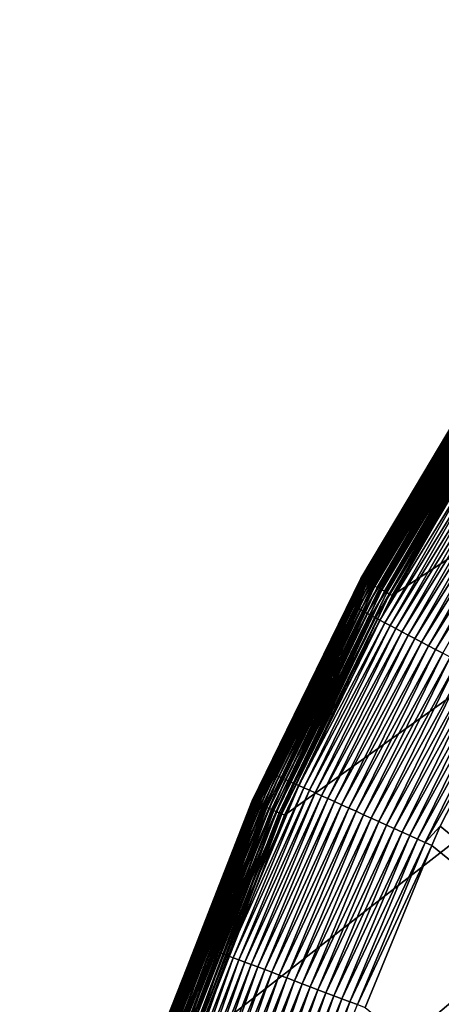
# Model space of a CAD drawing. Extents: x -150 to 150, y -120 to 120.
# Drawn here: x -148 to -146, y 109 to 113 of the extents above; entities that cross this region are included whole.
import ezdxf

# ---------------------------------------------------------------- set-up
doc = ezdxf.new("R2010")
doc.units = 0
doc.header["$MEASUREMENT"] = 0
doc.layers.add('L2', color=7, linetype='Continuous')
doc.layers.add('L6', color=7, linetype='Continuous')

msp = doc.modelspace()

# ---------------------------------------------------------------- linework, layer by layer
at = {"layer": 'L2', "color": 250}
for points in [[(-135.1, 117.5987, -144.99), (-135.1, -117.5987, -144.99), (-147.5987, -105.1, -144.99)], [(-147.5987, -105.1, -144.99), (-147.5987, 105.1, -144.99), (-135.1, 117.5987, -144.99)], [(-135.1, 117.5987, -144.99), (-147.5987, 105.1, -144.99), (-147.556, 106.1321, -144.99)], [(-135.1, 117.5987, -144.99), (-147.556, 106.1321, -144.99), (-136.1321, 117.556, -144.99)], [(-136.1321, 117.556, -144.99), (-147.556, 106.1321, -144.99), (-147.4282, 107.1572, -144.99)], [(-136.1321, 117.556, -144.99), (-147.4282, 107.1572, -144.99), (-147.2162, 108.1682, -144.99)], [(-147.2162, 108.1682, -144.99), (-146.9215, 109.1583, -144.99), (-136.1321, 117.556, -144.99)], [(-136.1321, 117.556, -144.99), (-146.9215, 109.1583, -144.99), (-146.546, 110.1207, -144.99)], [(-136.1321, 117.556, -144.99), (-146.546, 110.1207, -144.99), (-146.0923, 111.0487, -144.99)], [(-146.0923, 111.0487, -144.99), (-145.5635, 111.9361, -144.99), (-136.1321, 117.556, -144.99)], [(-146.2238, 111.1199, -144.8511), (-146.0289, 111.4479, -144.8387), (-145.6887, 112.0179, -144.8511)], [(-146.2238, 111.1199, -144.8511), (-145.6887, 112.0179, -144.8511), (-146.2225, 111.1192, -144.8635)], [(-146.2225, 111.1192, -144.8635), (-145.6887, 112.0179, -144.8511), (-145.6875, 112.0172, -144.8635)], [(-146.2225, 111.1192, -144.8635), (-145.6875, 112.0172, -144.8635), (-146.2204, 111.118, -144.8757)], [(-146.2204, 111.118, -144.8757), (-145.6875, 112.0172, -144.8635), (-145.6854, 112.0158, -144.8757)], [(-146.2204, 111.118, -144.8757), (-145.6854, 112.0158, -144.8757), (-146.2173, 111.1164, -144.8877)], [(-146.2173, 111.1164, -144.8877), (-145.6854, 112.0158, -144.8757), (-145.6825, 112.0139, -144.8877)], [(-146.2173, 111.1164, -144.8877), (-145.6825, 112.0139, -144.8877), (-146.2134, 111.1143, -144.8994)], [(-146.2134, 111.1143, -144.8994), (-145.6825, 112.0139, -144.8877), (-145.6788, 112.0115, -144.8994)], [(-146.2134, 111.1143, -144.8994), (-145.6788, 112.0115, -144.8994), (-146.2087, 111.1117, -144.9106)], [(-146.2087, 111.1117, -144.9106), (-145.6788, 112.0115, -144.8994), (-145.6743, 112.0085, -144.9106)], [(-146.2087, 111.1117, -144.9106), (-145.6743, 112.0085, -144.9106), (-146.2031, 111.1087, -144.9213)], [(-146.2031, 111.1087, -144.9213), (-145.6743, 112.0085, -144.9106), (-145.669, 112.0051, -144.9213)], [(-146.2031, 111.1087, -144.9213), (-145.669, 112.0051, -144.9213), (-146.1968, 111.1053, -144.9315)], [(-146.1968, 111.1053, -144.9315), (-145.669, 112.0051, -144.9213), (-145.663, 112.0011, -144.9315)], [(-146.1968, 111.1053, -144.9315), (-145.663, 112.0011, -144.9315), (-146.1897, 111.1015, -144.9411)], [(-146.1897, 111.1015, -144.9411), (-145.663, 112.0011, -144.9315), (-145.6563, 111.9967, -144.9411)], [(-146.1897, 111.1015, -144.9411), (-145.6563, 111.9967, -144.9411), (-146.182, 111.0973, -144.9499)], [(-146.182, 111.0973, -144.9499), (-145.6563, 111.9967, -144.9411), (-145.6489, 111.9919, -144.9499)], [(-146.182, 111.0973, -144.9499), (-145.6489, 111.9919, -144.9499), (-146.1737, 111.0928, -144.958)], [(-146.1737, 111.0928, -144.958), (-145.6489, 111.9919, -144.9499), (-145.641, 111.9868, -144.958)], [(-146.1737, 111.0928, -144.958), (-145.641, 111.9868, -144.958), (-146.1648, 111.088, -144.9653)], [(-146.1648, 111.088, -144.9653), (-145.641, 111.9868, -144.958), (-145.6325, 111.9812, -144.9653)], [(-145.8724, 111.6899, -143.7851), (-145.6891, 112.0182, -144.8387), (-146.0289, 111.4479, -144.8387)], [(-146.0289, 111.4479, -144.8387), (-145.6891, 112.0182, -144.8387), (-145.6887, 112.0179, -144.8511)], [(-146.1648, 111.088, -144.9653), (-145.6325, 111.9812, -144.9653), (-146.1554, 111.0829, -144.9717)], [(-146.1554, 111.0829, -144.9717), (-145.6325, 111.9812, -144.9653), (-145.6235, 111.9754, -144.9717)], [(-146.1554, 111.0829, -144.9717), (-145.6235, 111.9754, -144.9717), (-146.1455, 111.0775, -144.9772)], [(-146.1455, 111.0775, -144.9772), (-145.6235, 111.9754, -144.9717), (-145.6142, 111.9693, -144.9772)], [(-146.1455, 111.0775, -144.9772), (-145.6142, 111.9693, -144.9772), (-146.1353, 111.072, -144.9818)], [(-146.1353, 111.072, -144.9818), (-145.6142, 111.9693, -144.9772), (-145.6045, 111.9629, -144.9818)], [(-146.1353, 111.072, -144.9818), (-145.6045, 111.9629, -144.9818), (-146.1248, 111.0663, -144.9854)], [(-146.1248, 111.0663, -144.9854), (-145.6045, 111.9629, -144.9818), (-145.5945, 111.9564, -144.9854)], [(-146.1248, 111.0663, -144.9854), (-145.5945, 111.9564, -144.9854), (-146.1141, 111.0605, -144.9879)], [(-146.1141, 111.0605, -144.9879), (-145.5945, 111.9564, -144.9854), (-145.5843, 111.9497, -144.9879)], [(-146.1141, 111.0605, -144.9879), (-145.5843, 111.9497, -144.9879), (-146.1032, 111.0546, -144.9895)], [(-146.1032, 111.0546, -144.9895), (-145.5843, 111.9497, -144.9879), (-145.5739, 111.9429, -144.9895)], [(-146.1032, 111.0546, -144.9895), (-145.5739, 111.9429, -144.9895), (-146.0923, 111.0487, -144.99)], [(-146.0923, 111.0487, -144.99), (-145.5739, 111.9429, -144.9895), (-145.5635, 111.9361, -144.99)], [(-145.8794, 111.6944, -143.7231), (-146.2691, 111.0105, -143.723), (-145.8761, 111.6924, -143.6872)], [(-145.8794, 111.6944, -143.7231), (-146.2651, 111.0085, -143.7577), (-146.2691, 111.0105, -143.723)], [(-145.8794, 111.6944, -143.7231), (-145.8751, 111.6917, -143.7574), (-146.2651, 111.0085, -143.7577)], [(-145.8761, 111.6924, -143.6872), (-146.2691, 111.0105, -143.723), (-146.2657, 111.0087, -143.6872)], [(-145.8761, 111.6924, -143.6872), (-146.2657, 111.0087, -143.6872), (-145.8713, 111.6895, -143.6511)], [(-145.8713, 111.6895, -143.6511), (-146.2657, 111.0087, -143.6872), (-146.2607, 111.0062, -143.651)], [(-146.0239, 111.4449, -143.7849), (-146.2651, 111.0085, -143.7577), (-145.8751, 111.6917, -143.7574)], [(-145.8713, 111.6895, -143.6511), (-146.2607, 111.0062, -143.651), (-145.865, 111.6856, -143.6147)], [(-145.865, 111.6856, -143.6147), (-146.2607, 111.0062, -143.651), (-146.2542, 111.0028, -143.6147)], [(-145.865, 111.6856, -143.6147), (-146.2542, 111.0028, -143.6147), (-145.8572, 111.6809, -143.5782)], [(-145.8572, 111.6809, -143.5782), (-146.2542, 111.0028, -143.6147), (-146.2461, 110.9985, -143.5782)], [(-145.8572, 111.6809, -143.5782), (-146.2461, 110.9985, -143.5782), (-145.8478, 111.6751, -143.5418)], [(-145.8478, 111.6751, -143.5418), (-146.2461, 110.9985, -143.5782), (-146.2364, 110.9934, -143.5418)], [(-145.8478, 111.6751, -143.5418), (-146.2364, 110.9934, -143.5418), (-145.8368, 111.6684, -143.5056)], [(-145.8368, 111.6684, -143.5056), (-146.2364, 110.9934, -143.5418), (-146.225, 110.9874, -143.5055)], [(-145.8368, 111.6684, -143.5056), (-146.225, 110.9874, -143.5055), (-145.8241, 111.6607, -143.4697)], [(-145.8241, 111.6607, -143.4697), (-146.225, 110.9874, -143.5055), (-146.2119, 110.9805, -143.4696)], [(-145.8241, 111.6607, -143.4697), (-146.2119, 110.9805, -143.4696), (-145.8099, 111.6521, -143.4342)], [(-145.8099, 111.6521, -143.4342), (-146.2119, 110.9805, -143.4696), (-146.1972, 110.9728, -143.4342)], [(-145.8099, 111.6521, -143.4342), (-146.1972, 110.9728, -143.4342), (-145.7942, 111.6424, -143.3994)], [(-145.8724, 111.6899, -143.7851), (-146.0289, 111.4479, -144.8387), (-146.0239, 111.4449, -143.7849)], [(-146.0239, 111.4449, -143.7849), (-145.8751, 111.6917, -143.7574), (-145.8724, 111.6899, -143.7851)], [(-145.7942, 111.6424, -143.3994), (-146.1972, 110.9728, -143.4342), (-146.1809, 110.9641, -143.3993)], [(-145.7942, 111.6424, -143.3994), (-146.1809, 110.9641, -143.3993), (-145.7768, 111.6318, -143.3653)], [(-145.7768, 111.6318, -143.3653), (-146.1809, 110.9641, -143.3993), (-146.1629, 110.9547, -143.3652)], [(-145.7768, 111.6318, -143.3653), (-146.1629, 110.9547, -143.3652), (-145.7579, 111.6203, -143.332)], [(-145.7579, 111.6203, -143.332), (-146.1629, 110.9547, -143.3652), (-146.1434, 110.9444, -143.3319)], [(-145.7579, 111.6203, -143.332), (-146.1434, 110.9444, -143.3319), (-145.7376, 111.6079, -143.2998)], [(-145.7376, 111.6079, -143.2998), (-146.1434, 110.9444, -143.3319), (-146.1223, 110.9332, -143.2997)], [(-145.7376, 111.6079, -143.2998), (-146.1223, 110.9332, -143.2997), (-145.7158, 111.5946, -143.2688)], [(-145.7158, 111.5946, -143.2688), (-146.1223, 110.9332, -143.2997), (-146.0998, 110.9214, -143.2687)], [(-145.7158, 111.5946, -143.2688), (-146.0998, 110.9214, -143.2687), (-145.6928, 111.5805, -143.239)], [(-145.6928, 111.5805, -143.239), (-146.0998, 110.9214, -143.2687), (-146.0759, 110.9087, -143.2389)], [(-145.6928, 111.5805, -143.239), (-146.0759, 110.9087, -143.2389), (-145.6684, 111.5657, -143.2107)], [(-145.6684, 111.5657, -143.2107), (-146.0759, 110.9087, -143.2389), (-146.0507, 110.8954, -143.2105)], [(-145.6684, 111.5657, -143.2107), (-146.0507, 110.8954, -143.2105), (-145.643, 111.5501, -143.1838)], [(-145.643, 111.5501, -143.1838), (-146.0507, 110.8954, -143.2105), (-146.0243, 110.8815, -143.1836)], [(-145.643, 111.5501, -143.1838), (-146.0243, 110.8815, -143.1836), (-145.6164, 111.5339, -143.1585)], [(-146.0243, 110.8815, -143.1836), (-145.9969, 110.867, -143.1583), (-145.6164, 111.5339, -143.1585)], [(-145.6164, 111.5339, -143.1585), (-145.9969, 110.867, -143.1583), (-145.589, 111.5171, -143.1349)], [(-145.9969, 110.867, -143.1583), (-145.9684, 110.8519, -143.1347), (-145.589, 111.5171, -143.1349)], [(-145.589, 111.5171, -143.1349), (-145.9684, 110.8519, -143.1347), (-145.5607, 111.4998, -143.1131)], [(-145.9684, 110.8519, -143.1347), (-145.9391, 110.8365, -143.1128), (-145.5607, 111.4998, -143.1131)], [(-145.5607, 111.4998, -143.1131), (-145.9391, 110.8365, -143.1128), (-145.5317, 111.4821, -143.093)], [(-146.122, 111.2864, -143.7848), (-146.2651, 111.0085, -143.7577), (-146.0239, 111.4449, -143.7849)], [(-146.2242, 111.1201, -144.8387), (-146.2632, 111.0076, -143.7846), (-146.0289, 111.4479, -144.8387)], [(-146.0289, 111.4479, -144.8387), (-146.2632, 111.0076, -143.7846), (-146.122, 111.2864, -143.7848)], [(-146.2242, 111.1201, -144.8387), (-146.0289, 111.4479, -144.8387), (-146.2238, 111.1199, -144.8511)], [(-146.0289, 111.4479, -144.8387), (-146.122, 111.2864, -143.7848), (-146.0239, 111.4449, -143.7849)], [(-145.9391, 110.8365, -143.1128), (-145.9091, 110.8206, -143.0928), (-145.5317, 111.4821, -143.093)], [(-145.5317, 111.4821, -143.093), (-145.9091, 110.8206, -143.0928), (-145.5021, 111.464, -143.0748)], [(-145.9091, 110.8206, -143.0928), (-145.8784, 110.8044, -143.0745), (-145.5021, 111.464, -143.0748)], [(-146.122, 111.2864, -143.7848), (-146.2632, 111.0076, -143.7846), (-146.2651, 111.0085, -143.7577)], [(-146.6829, 110.1808, -144.8511), (-146.5364, 110.4814, -144.8387), (-146.2238, 111.1199, -144.8511)], [(-146.6829, 110.1808, -144.8511), (-146.2238, 111.1199, -144.8511), (-146.6816, 110.1802, -144.8635)], [(-146.6816, 110.1802, -144.8635), (-146.2238, 111.1199, -144.8511), (-146.2225, 111.1192, -144.8635)], [(-146.6816, 110.1802, -144.8635), (-146.2225, 111.1192, -144.8635), (-146.6794, 110.1792, -144.8757)], [(-146.6794, 110.1792, -144.8757), (-146.2225, 111.1192, -144.8635), (-146.2204, 111.118, -144.8757)], [(-146.6794, 110.1792, -144.8757), (-146.2204, 111.118, -144.8757), (-146.6762, 110.1778, -144.8877)], [(-146.6762, 110.1778, -144.8877), (-146.2204, 111.118, -144.8757), (-146.2173, 111.1164, -144.8877)], [(-146.6762, 110.1778, -144.8877), (-146.2173, 111.1164, -144.8877), (-146.6721, 110.176, -144.8994)], [(-146.6721, 110.176, -144.8994), (-146.2173, 111.1164, -144.8877), (-146.2134, 111.1143, -144.8994)], [(-146.6721, 110.176, -144.8994), (-146.2134, 111.1143, -144.8994), (-146.6672, 110.1738, -144.9106)], [(-146.6672, 110.1738, -144.9106), (-146.2134, 111.1143, -144.8994), (-146.2087, 111.1117, -144.9106)], [(-146.6672, 110.1738, -144.9106), (-146.2087, 111.1117, -144.9106), (-146.6614, 110.1713, -144.9213)], [(-146.6614, 110.1713, -144.9213), (-146.2087, 111.1117, -144.9106), (-146.2031, 111.1087, -144.9213)], [(-146.5364, 110.4814, -144.8387), (-146.531, 110.4788, -143.7841), (-146.2242, 111.1201, -144.8387)], [(-146.5364, 110.4814, -144.8387), (-146.2242, 111.1201, -144.8387), (-146.2238, 111.1199, -144.8511)], [(-146.2242, 111.1201, -144.8387), (-146.531, 110.4788, -143.7841), (-146.2632, 111.0076, -143.7846)], [(-146.6614, 110.1713, -144.9213), (-146.2031, 111.1087, -144.9213), (-146.6548, 110.1684, -144.9315)], [(-146.6548, 110.1684, -144.9315), (-146.2031, 111.1087, -144.9213), (-146.1968, 111.1053, -144.9315)], [(-146.6548, 110.1684, -144.9315), (-146.1968, 111.1053, -144.9315), (-146.6475, 110.1652, -144.9411)], [(-146.6475, 110.1652, -144.9411), (-146.1968, 111.1053, -144.9315), (-146.1897, 111.1015, -144.9411)], [(-146.6475, 110.1652, -144.9411), (-146.1897, 111.1015, -144.9411), (-146.6394, 110.1617, -144.9499)], [(-146.6394, 110.1617, -144.9499), (-146.1897, 111.1015, -144.9411), (-146.182, 111.0973, -144.9499)], [(-146.6394, 110.1617, -144.9499), (-146.182, 111.0973, -144.9499), (-146.6307, 110.1578, -144.958)], [(-146.6307, 110.1578, -144.958), (-146.182, 111.0973, -144.9499), (-146.1737, 111.0928, -144.958)], [(-146.6307, 110.1578, -144.958), (-146.1737, 111.0928, -144.958), (-146.6215, 110.1538, -144.9653)], [(-146.6215, 110.1538, -144.9653), (-146.1737, 111.0928, -144.958), (-146.1648, 111.088, -144.9653)], [(-146.6215, 110.1538, -144.9653), (-146.1648, 111.088, -144.9653), (-146.6117, 110.1495, -144.9717)], [(-146.6117, 110.1495, -144.9717), (-146.1648, 111.088, -144.9653), (-146.1554, 111.0829, -144.9717)], [(-146.6117, 110.1495, -144.9717), (-146.1554, 111.0829, -144.9717), (-146.6014, 110.145, -144.9772)], [(-146.6014, 110.145, -144.9772), (-146.1554, 111.0829, -144.9717), (-146.1455, 111.0775, -144.9772)], [(-146.6014, 110.145, -144.9772), (-146.1455, 111.0775, -144.9772), (-146.5908, 110.1403, -144.9818)], [(-146.5908, 110.1403, -144.9818), (-146.1455, 111.0775, -144.9772), (-146.1353, 111.072, -144.9818)], [(-146.5908, 110.1403, -144.9818), (-146.1353, 111.072, -144.9818), (-146.5799, 110.1355, -144.9854)], [(-146.5799, 110.1355, -144.9854), (-146.1353, 111.072, -144.9818), (-146.1248, 111.0663, -144.9854)], [(-146.5799, 110.1355, -144.9854), (-146.1248, 111.0663, -144.9854), (-146.5687, 110.1306, -144.9879)], [(-146.5687, 110.1306, -144.9879), (-146.1248, 111.0663, -144.9854), (-146.1141, 111.0605, -144.9879)], [(-146.5687, 110.1306, -144.9879), (-146.1141, 111.0605, -144.9879), (-146.5574, 110.1257, -144.9895)], [(-146.5574, 110.1257, -144.9895), (-146.1141, 111.0605, -144.9879), (-146.1032, 111.0546, -144.9895)], [(-146.5574, 110.1257, -144.9895), (-146.1032, 111.0546, -144.9895), (-146.546, 110.1207, -144.99)], [(-146.546, 110.1207, -144.99), (-146.1032, 111.0546, -144.9895), (-146.0923, 111.0487, -144.99)], [(-146.2691, 111.0105, -143.723), (-146.6154, 110.3039, -143.723), (-146.2657, 111.0087, -143.6872)], [(-146.2691, 111.0105, -143.723), (-146.6113, 110.3138, -143.7545), (-146.6154, 110.3039, -143.723)], [(-146.2657, 111.0087, -143.6872), (-146.6154, 110.3039, -143.723), (-146.6119, 110.3024, -143.6872)], [(-146.2657, 111.0087, -143.6872), (-146.6119, 110.3024, -143.6872), (-146.2607, 111.0062, -143.651)], [(-146.2607, 111.0062, -143.651), (-146.6119, 110.3024, -143.6872), (-146.6068, 110.3001, -143.651)], [(-146.2691, 111.0105, -143.723), (-146.2651, 111.0085, -143.7577), (-146.6113, 110.3138, -143.7545)], [(-146.2651, 111.0085, -143.7577), (-146.531, 110.4788, -143.7841), (-146.6113, 110.3138, -143.7545)], [(-146.2607, 111.0062, -143.651), (-146.6068, 110.3001, -143.651), (-146.2542, 111.0028, -143.6147)], [(-146.2542, 111.0028, -143.6147), (-146.6068, 110.3001, -143.651), (-146.6001, 110.2971, -143.6146)], [(-146.2542, 111.0028, -143.6147), (-146.6001, 110.2971, -143.6146), (-146.2461, 110.9985, -143.5782)], [(-146.2461, 110.9985, -143.5782), (-146.6001, 110.2971, -143.6146), (-146.5918, 110.2934, -143.5782)], [(-146.2461, 110.9985, -143.5782), (-146.5918, 110.2934, -143.5782), (-146.2364, 110.9934, -143.5418)], [(-146.2364, 110.9934, -143.5418), (-146.5918, 110.2934, -143.5782), (-146.5817, 110.2889, -143.5417)], [(-146.2364, 110.9934, -143.5418), (-146.5817, 110.2889, -143.5417), (-146.225, 110.9874, -143.5055)], [(-146.225, 110.9874, -143.5055), (-146.5817, 110.2889, -143.5417), (-146.57, 110.2837, -143.5055)], [(-146.225, 110.9874, -143.5055), (-146.57, 110.2837, -143.5055), (-146.2119, 110.9805, -143.4696)], [(-146.2651, 111.0085, -143.7577), (-146.2632, 111.0076, -143.7846), (-146.531, 110.4788, -143.7841)], [(-146.2119, 110.9805, -143.4696), (-146.57, 110.2837, -143.5055), (-146.5566, 110.2776, -143.4695)], [(-146.2119, 110.9805, -143.4696), (-146.5566, 110.2776, -143.4695), (-146.1972, 110.9728, -143.4342)], [(-146.1972, 110.9728, -143.4342), (-146.5566, 110.2776, -143.4695), (-146.5415, 110.2708, -143.4341)], [(-146.1972, 110.9728, -143.4342), (-146.5415, 110.2708, -143.4341), (-146.1809, 110.9641, -143.3993)], [(-146.1809, 110.9641, -143.3993), (-146.5415, 110.2708, -143.4341), (-146.5246, 110.2633, -143.3992)], [(-146.1809, 110.9641, -143.3993), (-146.5246, 110.2633, -143.3992), (-146.1629, 110.9547, -143.3652)], [(-146.1629, 110.9547, -143.3652), (-146.5246, 110.2633, -143.3992), (-146.5061, 110.255, -143.3651)], [(-146.1629, 110.9547, -143.3652), (-146.5061, 110.255, -143.3651), (-146.1434, 110.9444, -143.3319)], [(-146.1434, 110.9444, -143.3319), (-146.5061, 110.255, -143.3651), (-146.486, 110.2459, -143.3318)], [(-146.1434, 110.9444, -143.3319), (-146.486, 110.2459, -143.3318), (-146.1223, 110.9332, -143.2997)], [(-146.1223, 110.9332, -143.2997), (-146.486, 110.2459, -143.3318), (-146.4643, 110.2361, -143.2996)], [(-146.1223, 110.9332, -143.2997), (-146.4643, 110.2361, -143.2996), (-146.0998, 110.9214, -143.2687)], [(-146.0998, 110.9214, -143.2687), (-146.4643, 110.2361, -143.2996), (-146.4411, 110.2257, -143.2685)], [(-146.0998, 110.9214, -143.2687), (-146.4411, 110.2257, -143.2685), (-146.0759, 110.9087, -143.2389)], [(-146.0759, 110.9087, -143.2389), (-146.4411, 110.2257, -143.2685), (-146.4165, 110.2146, -143.2387)], [(-146.0759, 110.9087, -143.2389), (-146.4165, 110.2146, -143.2387), (-146.0507, 110.8954, -143.2105)], [(-146.0507, 110.8954, -143.2105), (-146.4165, 110.2146, -143.2387), (-146.3906, 110.2029, -143.2103)], [(-146.0507, 110.8954, -143.2105), (-146.3906, 110.2029, -143.2103), (-146.0243, 110.8815, -143.1836)], [(-146.3906, 110.2029, -143.2103), (-146.3634, 110.1906, -143.1834), (-146.0243, 110.8815, -143.1836)], [(-146.0243, 110.8815, -143.1836), (-146.3634, 110.1906, -143.1834), (-145.9969, 110.867, -143.1583)], [(-146.3634, 110.1906, -143.1834), (-146.3351, 110.1779, -143.1581), (-145.9969, 110.867, -143.1583)], [(-145.9969, 110.867, -143.1583), (-146.3351, 110.1779, -143.1581), (-145.9684, 110.8519, -143.1347)], [(-146.3351, 110.1779, -143.1581), (-146.3058, 110.1647, -143.1344), (-145.9684, 110.8519, -143.1347)], [(-145.9684, 110.8519, -143.1347), (-146.3058, 110.1647, -143.1344), (-145.9391, 110.8365, -143.1128)], [(-146.3058, 110.1647, -143.1344), (-146.2756, 110.151, -143.1125), (-145.9391, 110.8365, -143.1128)], [(-145.9391, 110.8365, -143.1128), (-146.2756, 110.151, -143.1125), (-145.9091, 110.8206, -143.0928)], [(-146.2756, 110.151, -143.1125), (-146.2446, 110.1371, -143.0924), (-145.9091, 110.8206, -143.0928)], [(-145.9091, 110.8206, -143.0928), (-146.2446, 110.1371, -143.0924), (-145.8784, 110.8044, -143.0745)], [(-146.2446, 110.1371, -143.0924), (-146.213, 110.1228, -143.0741), (-145.8784, 110.8044, -143.0745)], [(-145.8784, 110.8044, -143.0745), (-146.213, 110.1228, -143.0741), (-145.8473, 110.7879, -143.0581)], [(-146.213, 110.1228, -143.0741), (-146.181, 110.1083, -143.0577), (-145.8473, 110.7879, -143.0581)], [(-145.8473, 110.7879, -143.0581), (-146.181, 110.1083, -143.0577), (-145.8158, 110.7713, -143.0435)], [(-146.181, 110.1083, -143.0577), (-146.1485, 110.0937, -143.0431), (-145.8158, 110.7713, -143.0435)], [(-145.8158, 110.7713, -143.0435), (-146.1485, 110.0937, -143.0431), (-145.7841, 110.7545, -143.0309)], [(-146.1485, 110.0937, -143.0431), (-146.1158, 110.0789, -143.0304), (-145.7841, 110.7545, -143.0309)], [(-145.7841, 110.7545, -143.0309), (-146.1158, 110.0789, -143.0304), (-145.7523, 110.7377, -143.02)], [(-146.1158, 110.0789, -143.0304), (-146.083, 110.0641, -143.0195), (-145.7523, 110.7377, -143.02)], [(-145.7523, 110.7377, -143.02), (-146.083, 110.0641, -143.0195), (-145.7204, 110.7208, -143.011)], [(-146.083, 110.0641, -143.0195), (-146.0502, 110.0493, -143.0105), (-145.7204, 110.7208, -143.011)], [(-145.7204, 110.7208, -143.011), (-146.0502, 110.0493, -143.0105), (-145.6887, 110.704, -143.0037)], [(-146.0502, 110.0493, -143.0105), (-146.0175, 110.0345, -143.0032), (-145.6887, 110.704, -143.0037)], [(-145.6887, 110.704, -143.0037), (-146.0175, 110.0345, -143.0032), (-145.6572, 110.6874, -142.9982)], [(-146.0175, 110.0345, -143.0032), (-145.985, 110.0199, -142.9976), (-145.6572, 110.6874, -142.9982)], [(-145.6572, 110.6874, -142.9982), (-145.985, 110.0199, -142.9976), (-145.626, 110.6709, -142.9943)], [(-145.9528, 110.0053, -142.9937), (-145.626, 110.6709, -142.9943), (-145.985, 110.0199, -142.9976)], [(-145.666, 110.5111, -142.9922), (-145.626, 110.6709, -142.9943), (-145.9528, 110.0053, -142.9937)], [(-145.9528, 110.0053, -142.9937), (-145.8901, 110.0747, -142.9918), (-145.666, 110.5111, -142.9922)], [(-65.95161, 44.63134, -137.69), (-145.666, 110.5111, -142.9922), (-145.8901, 110.0747, -142.9918)], [(-146.6833, 110.1809, -144.8387), (-146.609, 110.3249, -143.784), (-146.5364, 110.4814, -144.8387)], [(-146.6833, 110.1809, -144.8387), (-146.5364, 110.4814, -144.8387), (-146.6829, 110.1808, -144.8511)], [(-146.6113, 110.3138, -143.7545), (-146.531, 110.4788, -143.7841), (-146.609, 110.3249, -143.784)], [(-146.5364, 110.4814, -144.8387), (-146.609, 110.3249, -143.784), (-146.531, 110.4788, -143.7841)], [(-146.6833, 110.1809, -144.8387), (-146.9117, 109.5745, -143.7831), (-146.609, 110.3249, -143.784)], [(-146.6113, 110.3138, -143.7545), (-146.609, 110.3249, -143.784), (-146.9117, 109.5745, -143.7831)], [(-146.6154, 110.3039, -143.723), (-146.9171, 109.5768, -143.723), (-146.6119, 110.3024, -143.6872)], [(-146.6154, 110.3039, -143.723), (-146.9133, 109.5752, -143.7577), (-146.9171, 109.5768, -143.723)], [(-146.6119, 110.3024, -143.6872), (-146.9171, 109.5768, -143.723), (-146.9135, 109.5755, -143.6871)], [(-146.6119, 110.3024, -143.6872), (-146.9135, 109.5755, -143.6871), (-146.6068, 110.3001, -143.651)], [(-146.6068, 110.3001, -143.651), (-146.9135, 109.5755, -143.6871), (-146.9084, 109.5736, -143.651)], [(-146.6113, 110.3138, -143.7545), (-146.9117, 109.5745, -143.7831), (-146.9133, 109.5752, -143.7577)], [(-146.6154, 110.3039, -143.723), (-146.6113, 110.3138, -143.7545), (-146.9133, 109.5752, -143.7577)], [(-146.6068, 110.3001, -143.651), (-146.9084, 109.5736, -143.651), (-146.6001, 110.2971, -143.6146)], [(-146.6001, 110.2971, -143.6146), (-146.9084, 109.5736, -143.651), (-146.9015, 109.571, -143.6146)], [(-146.6001, 110.2971, -143.6146), (-146.9015, 109.571, -143.6146), (-146.5918, 110.2934, -143.5782)], [(-146.5918, 110.2934, -143.5782), (-146.9015, 109.571, -143.6146), (-146.893, 109.5679, -143.5781)], [(-146.5918, 110.2934, -143.5782), (-146.893, 109.5679, -143.5781), (-146.5817, 110.2889, -143.5417)], [(-146.5817, 110.2889, -143.5417), (-146.893, 109.5679, -143.5781), (-146.8828, 109.564, -143.5417)], [(-146.5817, 110.2889, -143.5417), (-146.8828, 109.564, -143.5417), (-146.57, 110.2837, -143.5055)], [(-146.57, 110.2837, -143.5055), (-146.8828, 109.564, -143.5417), (-146.8708, 109.5595, -143.5054)], [(-146.57, 110.2837, -143.5055), (-146.8708, 109.5595, -143.5054), (-146.5566, 110.2776, -143.4695)], [(-146.5566, 110.2776, -143.4695), (-146.8708, 109.5595, -143.5054), (-146.857, 109.5544, -143.4695)], [(-146.5566, 110.2776, -143.4695), (-146.857, 109.5544, -143.4695), (-146.5415, 110.2708, -143.4341)], [(-146.5415, 110.2708, -143.4341), (-146.857, 109.5544, -143.4695), (-146.8415, 109.5486, -143.434)], [(-146.5415, 110.2708, -143.4341), (-146.8415, 109.5486, -143.434), (-146.5246, 110.2633, -143.3992)], [(-146.5246, 110.2633, -143.3992), (-146.8415, 109.5486, -143.434), (-146.8243, 109.5421, -143.3991)], [(-146.5246, 110.2633, -143.3992), (-146.8243, 109.5421, -143.3991), (-146.5061, 110.255, -143.3651)], [(-146.5061, 110.255, -143.3651), (-146.8243, 109.5421, -143.3991), (-146.8054, 109.5349, -143.3649)], [(-146.5061, 110.255, -143.3651), (-146.8054, 109.5349, -143.3649), (-146.486, 110.2459, -143.3318)], [(-146.486, 110.2459, -143.3318), (-146.8054, 109.5349, -143.3649), (-146.7847, 109.5272, -143.3316)], [(-146.486, 110.2459, -143.3318), (-146.7847, 109.5272, -143.3316), (-146.4643, 110.2361, -143.2996)], [(-146.4643, 110.2361, -143.2996), (-146.7847, 109.5272, -143.3316), (-146.7625, 109.5188, -143.2994)], [(-146.4643, 110.2361, -143.2996), (-146.7625, 109.5188, -143.2994), (-146.4411, 110.2257, -143.2685)], [(-146.4411, 110.2257, -143.2685), (-146.7625, 109.5188, -143.2994), (-146.7387, 109.5098, -143.2683)], [(-146.4411, 110.2257, -143.2685), (-146.7387, 109.5098, -143.2683), (-146.4165, 110.2146, -143.2387)], [(-146.4165, 110.2146, -143.2387), (-146.7387, 109.5098, -143.2683), (-146.7135, 109.5003, -143.2384)], [(-146.4165, 110.2146, -143.2387), (-146.7135, 109.5003, -143.2384), (-146.3906, 110.2029, -143.2103)], [(-146.7135, 109.5003, -143.2384), (-146.6869, 109.4903, -143.21), (-146.3906, 110.2029, -143.2103)], [(-146.3906, 110.2029, -143.2103), (-146.6869, 109.4903, -143.21), (-146.3634, 110.1906, -143.1834)], [(-147.063, 109.2069, -144.8511), (-146.9589, 109.4748, -144.8387), (-146.6829, 110.1808, -144.8511)], [(-147.063, 109.2069, -144.8511), (-146.6829, 110.1808, -144.8511), (-147.0616, 109.2064, -144.8635)], [(-147.0616, 109.2064, -144.8635), (-146.6829, 110.1808, -144.8511), (-146.6816, 110.1802, -144.8635)], [(-147.0616, 109.2064, -144.8635), (-146.6816, 110.1802, -144.8635), (-147.0593, 109.2056, -144.8757)], [(-147.0593, 109.2056, -144.8757), (-146.6816, 110.1802, -144.8635), (-146.6794, 110.1792, -144.8757)], [(-147.0593, 109.2056, -144.8757), (-146.6794, 110.1792, -144.8757), (-147.056, 109.2045, -144.8877)], [(-147.056, 109.2045, -144.8877), (-146.6794, 110.1792, -144.8757), (-146.6762, 110.1778, -144.8877)], [(-147.056, 109.2045, -144.8877), (-146.6762, 110.1778, -144.8877), (-147.0518, 109.203, -144.8994)], [(-147.0518, 109.203, -144.8994), (-146.6762, 110.1778, -144.8877), (-146.6721, 110.176, -144.8994)], [(-147.0518, 109.203, -144.8994), (-146.6721, 110.176, -144.8994), (-147.0466, 109.2013, -144.9106)], [(-147.0466, 109.2013, -144.9106), (-146.6721, 110.176, -144.8994), (-146.6672, 110.1738, -144.9106)], [(-147.0466, 109.2013, -144.9106), (-146.6672, 110.1738, -144.9106), (-147.0407, 109.1992, -144.9213)], [(-147.0407, 109.1992, -144.9213), (-146.6672, 110.1738, -144.9106), (-146.6614, 110.1713, -144.9213)], [(-147.0407, 109.1992, -144.9213), (-146.6614, 110.1713, -144.9213), (-147.0339, 109.1969, -144.9315)], [(-147.0339, 109.1969, -144.9315), (-146.6614, 110.1713, -144.9213), (-146.6548, 110.1684, -144.9315)], [(-147.0339, 109.1969, -144.9315), (-146.6548, 110.1684, -144.9315), (-147.0263, 109.1943, -144.9411)], [(-147.0263, 109.1943, -144.9411), (-146.6548, 110.1684, -144.9315), (-146.6475, 110.1652, -144.9411)], [(-147.0263, 109.1943, -144.9411), (-146.6475, 110.1652, -144.9411), (-147.018, 109.1915, -144.9499)], [(-147.018, 109.1915, -144.9499), (-146.6475, 110.1652, -144.9411), (-146.6394, 110.1617, -144.9499)], [(-147.018, 109.1915, -144.9499), (-146.6394, 110.1617, -144.9499), (-147.009, 109.1884, -144.958)], [(-147.009, 109.1884, -144.958), (-146.6394, 110.1617, -144.9499), (-146.6307, 110.1578, -144.958)], [(-147.009, 109.1884, -144.958), (-146.6307, 110.1578, -144.958), (-146.9994, 109.1851, -144.9653)], [(-146.9994, 109.1851, -144.9653), (-146.6307, 110.1578, -144.958), (-146.6215, 110.1538, -144.9653)], [(-146.9589, 109.4748, -144.8387), (-146.9117, 109.5745, -143.7831), (-146.6833, 110.1809, -144.8387)], [(-146.9589, 109.4748, -144.8387), (-146.6833, 110.1809, -144.8387), (-146.6829, 110.1808, -144.8511)], [(-146.6869, 109.4903, -143.21), (-146.659, 109.4797, -143.1831), (-146.3634, 110.1906, -143.1834)], [(-146.3634, 110.1906, -143.1834), (-146.659, 109.4797, -143.1831), (-146.3351, 110.1779, -143.1581)], [(-146.659, 109.4797, -143.1831), (-146.63, 109.4688, -143.1577), (-146.3351, 110.1779, -143.1581)], [(-146.3351, 110.1779, -143.1581), (-146.63, 109.4688, -143.1577), (-146.3058, 110.1647, -143.1344)], [(-146.63, 109.4688, -143.1577), (-146.5999, 109.4574, -143.1341), (-146.3058, 110.1647, -143.1344)], [(-146.3058, 110.1647, -143.1344), (-146.5999, 109.4574, -143.1341), (-146.2756, 110.151, -143.1125)], [(-146.9994, 109.1851, -144.9653), (-146.6215, 110.1538, -144.9653), (-146.9893, 109.1816, -144.9717)], [(-146.9893, 109.1816, -144.9717), (-146.6215, 110.1538, -144.9653), (-146.6117, 110.1495, -144.9717)], [(-146.9893, 109.1816, -144.9717), (-146.6117, 110.1495, -144.9717), (-146.9788, 109.178, -144.9772)], [(-146.9788, 109.178, -144.9772), (-146.6117, 110.1495, -144.9717), (-146.6014, 110.145, -144.9772)], [(-146.9788, 109.178, -144.9772), (-146.6014, 110.145, -144.9772), (-146.9678, 109.1742, -144.9818)], [(-146.9678, 109.1742, -144.9818), (-146.6014, 110.145, -144.9772), (-146.5908, 110.1403, -144.9818)], [(-146.9678, 109.1742, -144.9818), (-146.5908, 110.1403, -144.9818), (-146.9565, 109.1703, -144.9854)], [(-146.9565, 109.1703, -144.9854), (-146.5908, 110.1403, -144.9818), (-146.5799, 110.1355, -144.9854)], [(-146.9565, 109.1703, -144.9854), (-146.5799, 110.1355, -144.9854), (-146.945, 109.1664, -144.9879)], [(-146.945, 109.1664, -144.9879), (-146.5799, 110.1355, -144.9854), (-146.5687, 110.1306, -144.9879)], [(-146.945, 109.1664, -144.9879), (-146.5687, 110.1306, -144.9879), (-146.9333, 109.1624, -144.9895)], [(-146.9333, 109.1624, -144.9895), (-146.5687, 110.1306, -144.9879), (-146.5574, 110.1257, -144.9895)], [(-146.9333, 109.1624, -144.9895), (-146.5574, 110.1257, -144.9895), (-146.9215, 109.1583, -144.99)], [(-146.9215, 109.1583, -144.99), (-146.5574, 110.1257, -144.9895), (-146.546, 110.1207, -144.99)], [(-146.5999, 109.4574, -143.1341), (-146.569, 109.4457, -143.1121), (-146.2756, 110.151, -143.1125)], [(-146.2756, 110.151, -143.1125), (-146.569, 109.4457, -143.1121), (-146.2446, 110.1371, -143.0924)], [(-146.569, 109.4457, -143.1121), (-146.5372, 109.4337, -143.092), (-146.2446, 110.1371, -143.0924)], [(-146.2446, 110.1371, -143.0924), (-146.5372, 109.4337, -143.092), (-146.213, 110.1228, -143.0741)], [(-146.5372, 109.4337, -143.092), (-146.5048, 109.4215, -143.0736), (-146.213, 110.1228, -143.0741)], [(-146.213, 110.1228, -143.0741), (-146.5048, 109.4215, -143.0736), (-146.181, 110.1083, -143.0577)], [(-146.5048, 109.4215, -143.0736), (-146.4719, 109.409, -143.0572), (-146.181, 110.1083, -143.0577)], [(-146.181, 110.1083, -143.0577), (-146.4719, 109.409, -143.0572), (-146.1485, 110.0937, -143.0431)], [(-146.4719, 109.409, -143.0572), (-146.4386, 109.3964, -143.0426), (-146.1485, 110.0937, -143.0431)], [(-146.1485, 110.0937, -143.0431), (-146.4386, 109.3964, -143.0426), (-146.1158, 110.0789, -143.0304)], [(-146.4386, 109.3964, -143.0426), (-146.4051, 109.3837, -143.0298), (-146.1158, 110.0789, -143.0304)], [(-146.1158, 110.0789, -143.0304), (-146.4051, 109.3837, -143.0298), (-146.083, 110.0641, -143.0195)], [(-145.924, 109.9924, -142.9917), (-145.8901, 110.0747, -142.9918), (-145.9528, 110.0053, -142.9937)], [(-65.95161, 44.63134, -137.69), (-145.8901, 110.0747, -142.9918), (-145.924, 109.9924, -142.9917)], [(-146.4051, 109.3837, -143.0298), (-146.3714, 109.371, -143.0189), (-146.083, 110.0641, -143.0195)], [(-146.083, 110.0641, -143.0195), (-146.3714, 109.371, -143.0189), (-146.0502, 110.0493, -143.0105)], [(-146.3714, 109.371, -143.0189), (-146.3378, 109.3583, -143.0098), (-146.0502, 110.0493, -143.0105)], [(-146.0502, 110.0493, -143.0105), (-146.3378, 109.3583, -143.0098), (-146.0175, 110.0345, -143.0032)], [(-146.3378, 109.3583, -143.0098), (-146.3042, 109.3456, -143.0025), (-146.0175, 110.0345, -143.0032)], [(-146.0175, 110.0345, -143.0032), (-146.3042, 109.3456, -143.0025), (-145.985, 110.0199, -142.9976)], [(-146.2709, 109.3329, -142.9969), (-145.985, 110.0199, -142.9976), (-146.3042, 109.3456, -143.0025)], [(-145.9528, 110.0053, -142.9937), (-145.985, 110.0199, -142.9976), (-146.2709, 109.3329, -142.9969)], [(-146.2379, 109.3205, -142.9929), (-145.9528, 110.0053, -142.9937), (-146.2709, 109.3329, -142.9969)], [(-145.924, 109.9924, -142.9917), (-145.9528, 110.0053, -142.9937), (-146.2379, 109.3205, -142.9929)], [(-146.2379, 109.3205, -142.9929), (-146.2065, 109.3084, -142.9909), (-145.924, 109.9924, -142.9917)], [(-145.924, 109.9924, -142.9917), (-146.2065, 109.3084, -142.9909), (-65.95161, 44.63134, -137.69)], [(-146.9133, 109.5752, -143.7577), (-147.013, 109.3234, -143.7828), (-147.1581, 108.8874, -143.7584)], [(-146.9133, 109.5752, -143.7577), (-147.1581, 108.8874, -143.7584), (-147.156, 108.8868, -143.723)], [(-146.9171, 109.5768, -143.723), (-146.9133, 109.5752, -143.7577), (-147.156, 108.8868, -143.723)], [(-146.9171, 109.5768, -143.723), (-147.156, 108.8868, -143.723), (-146.9135, 109.5755, -143.6871)], [(-146.9135, 109.5755, -143.6871), (-147.156, 108.8868, -143.723), (-147.1524, 108.8857, -143.6871)], [(-146.9135, 109.5755, -143.6871), (-147.1524, 108.8857, -143.6871), (-146.9084, 109.5736, -143.651)], [(-146.9084, 109.5736, -143.651), (-147.1524, 108.8857, -143.6871), (-147.1472, 108.8841, -143.6509)], [(-146.9084, 109.5736, -143.651), (-147.1472, 108.8841, -143.6509), (-146.9015, 109.571, -143.6146)], [(-146.9528, 109.4725, -143.7829), (-147.013, 109.3234, -143.7828), (-146.9133, 109.5752, -143.7577)], [(-146.9589, 109.4748, -144.8387), (-146.9528, 109.4725, -143.7829), (-146.9117, 109.5745, -143.7831)], [(-146.9133, 109.5752, -143.7577), (-146.9117, 109.5745, -143.7831), (-146.9528, 109.4725, -143.7829)], [(-146.9015, 109.571, -143.6146), (-147.1472, 108.8841, -143.6509), (-147.1402, 108.882, -143.6145)], [(-146.9015, 109.571, -143.6146), (-147.1402, 108.882, -143.6145), (-146.893, 109.5679, -143.5781)], [(-146.893, 109.5679, -143.5781), (-147.1402, 108.882, -143.6145), (-147.1316, 108.8793, -143.578)], [(-146.893, 109.5679, -143.5781), (-147.1316, 108.8793, -143.578), (-146.8828, 109.564, -143.5417)], [(-146.8828, 109.564, -143.5417), (-147.1316, 108.8793, -143.578), (-147.1212, 108.8761, -143.5416)], [(-146.8828, 109.564, -143.5417), (-147.1212, 108.8761, -143.5416), (-146.8708, 109.5595, -143.5054)], [(-146.8708, 109.5595, -143.5054), (-147.1212, 108.8761, -143.5416), (-147.109, 108.8723, -143.5053)], [(-146.8708, 109.5595, -143.5054), (-147.109, 108.8723, -143.5053), (-146.857, 109.5544, -143.4695)], [(-146.857, 109.5544, -143.4695), (-147.109, 108.8723, -143.5053), (-147.095, 108.868, -143.4693)], [(-146.857, 109.5544, -143.4695), (-147.095, 108.868, -143.4693), (-146.8415, 109.5486, -143.434)], [(-146.8415, 109.5486, -143.434), (-147.095, 108.868, -143.4693), (-147.0792, 108.8631, -143.4338)], [(-146.8415, 109.5486, -143.434), (-147.0792, 108.8631, -143.4338), (-146.8243, 109.5421, -143.3991)], [(-146.8243, 109.5421, -143.3991), (-147.0792, 108.8631, -143.4338), (-147.0617, 108.8576, -143.3989)], [(-146.8243, 109.5421, -143.3991), (-147.0617, 108.8576, -143.3989), (-146.8054, 109.5349, -143.3649)], [(-146.8054, 109.5349, -143.3649), (-147.0617, 108.8576, -143.3989), (-147.0424, 108.8516, -143.3647)], [(-146.8054, 109.5349, -143.3649), (-147.0424, 108.8516, -143.3647), (-146.7847, 109.5272, -143.3316)], [(-146.7847, 109.5272, -143.3316), (-147.0424, 108.8516, -143.3647), (-147.0214, 108.8451, -143.3314)], [(-146.7847, 109.5272, -143.3316), (-147.0214, 108.8451, -143.3314), (-146.7625, 109.5188, -143.2994)], [(-146.7625, 109.5188, -143.2994), (-147.0214, 108.8451, -143.3314), (-146.9988, 108.838, -143.2991)], [(-146.7625, 109.5188, -143.2994), (-146.9988, 108.838, -143.2991), (-146.7387, 109.5098, -143.2683)], [(-146.7387, 109.5098, -143.2683), (-146.9988, 108.838, -143.2991), (-146.9745, 108.8305, -143.268)], [(-146.7387, 109.5098, -143.2683), (-146.9745, 108.8305, -143.268), (-146.7135, 109.5003, -143.2384)], [(-146.9745, 108.8305, -143.268), (-146.9488, 108.8224, -143.2382), (-146.7135, 109.5003, -143.2384)], [(-146.7135, 109.5003, -143.2384), (-146.9488, 108.8224, -143.2382), (-146.6869, 109.4903, -143.21)], [(-146.9488, 108.8224, -143.2382), (-146.9217, 108.814, -143.2097), (-146.6869, 109.4903, -143.21)], [(-146.6869, 109.4903, -143.21), (-146.9217, 108.814, -143.2097), (-146.659, 109.4797, -143.1831)], [(-147.0633, 109.207, -144.8387), (-147.013, 109.3234, -143.7828), (-146.9589, 109.4748, -144.8387)], [(-147.0633, 109.207, -144.8387), (-146.9589, 109.4748, -144.8387), (-147.063, 109.2069, -144.8511)], [(-146.9589, 109.4748, -144.8387), (-147.013, 109.3234, -143.7828), (-146.9528, 109.4725, -143.7829)], [(-146.9217, 108.814, -143.2097), (-146.8933, 108.8051, -143.1827), (-146.659, 109.4797, -143.1831)], [(-146.659, 109.4797, -143.1831), (-146.8933, 108.8051, -143.1827), (-146.63, 109.4688, -143.1577)], [(-146.8933, 108.8051, -143.1827), (-146.8637, 108.7958, -143.1573), (-146.63, 109.4688, -143.1577)], [(-146.63, 109.4688, -143.1577), (-146.8637, 108.7958, -143.1573), (-146.5999, 109.4574, -143.1341)], [(-146.8637, 108.7958, -143.1573), (-146.8331, 108.7862, -143.1336), (-146.5999, 109.4574, -143.1341)], [(-146.5999, 109.4574, -143.1341), (-146.8331, 108.7862, -143.1336), (-146.569, 109.4457, -143.1121)], [(-146.8331, 108.7862, -143.1336), (-146.8015, 108.7764, -143.1117), (-146.569, 109.4457, -143.1121)], [(-146.569, 109.4457, -143.1121), (-146.8015, 108.7764, -143.1117), (-146.5372, 109.4337, -143.092)], [(-146.8015, 108.7764, -143.1117), (-146.7691, 108.7662, -143.0915), (-146.5372, 109.4337, -143.092)], [(-146.5372, 109.4337, -143.092), (-146.7691, 108.7662, -143.0915), (-146.5048, 109.4215, -143.0736)], [(-146.7691, 108.7662, -143.0915), (-146.7361, 108.7559, -143.0731), (-146.5048, 109.4215, -143.0736)], [(-146.5048, 109.4215, -143.0736), (-146.7361, 108.7559, -143.0731), (-146.4719, 109.409, -143.0572)], [(-146.7361, 108.7559, -143.0731), (-146.7026, 108.7454, -143.0566), (-146.4719, 109.409, -143.0572)], [(-146.4719, 109.409, -143.0572), (-146.7026, 108.7454, -143.0566), (-146.4386, 109.3964, -143.0426)], [(-146.7026, 108.7454, -143.0566), (-146.6686, 108.7347, -143.042), (-146.4386, 109.3964, -143.0426)], [(-146.4386, 109.3964, -143.0426), (-146.6686, 108.7347, -143.042), (-146.4051, 109.3837, -143.0298)], [(-146.6686, 108.7347, -143.042), (-146.6344, 108.724, -143.0292), (-146.4051, 109.3837, -143.0298)], [(-146.4051, 109.3837, -143.0298), (-146.6344, 108.724, -143.0292), (-146.3714, 109.371, -143.0189)], [(-146.6344, 108.724, -143.0292), (-146.6001, 108.7132, -143.0182), (-146.3714, 109.371, -143.0189)], [(-146.3714, 109.371, -143.0189), (-146.6001, 108.7132, -143.0182), (-146.3378, 109.3583, -143.0098)], [(-147.013, 109.3234, -143.7828), (-147.1478, 108.8842, -143.7821), (-147.1581, 108.8874, -143.7584)], [(-147.0633, 109.207, -144.8387), (-147.1478, 108.8842, -143.7821), (-147.013, 109.3234, -143.7828)], [(-146.6001, 108.7132, -143.0182), (-146.5657, 108.7025, -143.0091), (-146.3378, 109.3583, -143.0098)], [(-146.3378, 109.3583, -143.0098), (-146.5657, 108.7025, -143.0091), (-146.3042, 109.3456, -143.0025)], [(-146.5315, 108.6917, -143.0017), (-146.3042, 109.3456, -143.0025), (-146.5657, 108.7025, -143.0091)], [(-146.2709, 109.3329, -142.9969), (-146.3042, 109.3456, -143.0025), (-146.5315, 108.6917, -143.0017)], [(-146.4975, 108.6811, -142.9961), (-146.2709, 109.3329, -142.9969), (-146.5315, 108.6917, -143.0017)], [(-146.2379, 109.3205, -142.9929), (-146.2709, 109.3329, -142.9969), (-146.4975, 108.6811, -142.9961)]]:
    msp.add_3dface(points, dxfattribs=at)
at = {"layer": 'L6', "color": 7}
for points in [[(-150, -119.2, -142.99), (150, -119.2, -142.99), (-150, 119.2, -142.99)], [(-150, 119.2, -142.99), (150, -119.2, -142.99), (150, 119.2, -142.99)], [(149.2, -119.2, -158.49), (-149.2, -119.2, -158.49), (149.2, 119.2, -158.49)], [(149.2, 119.2, -158.49), (-149.2, -119.2, -158.49), (-149.2, 119.2, -158.49)]]:
    msp.add_3dface(points, dxfattribs=at)

doc.saveas('drawing.dxf')
